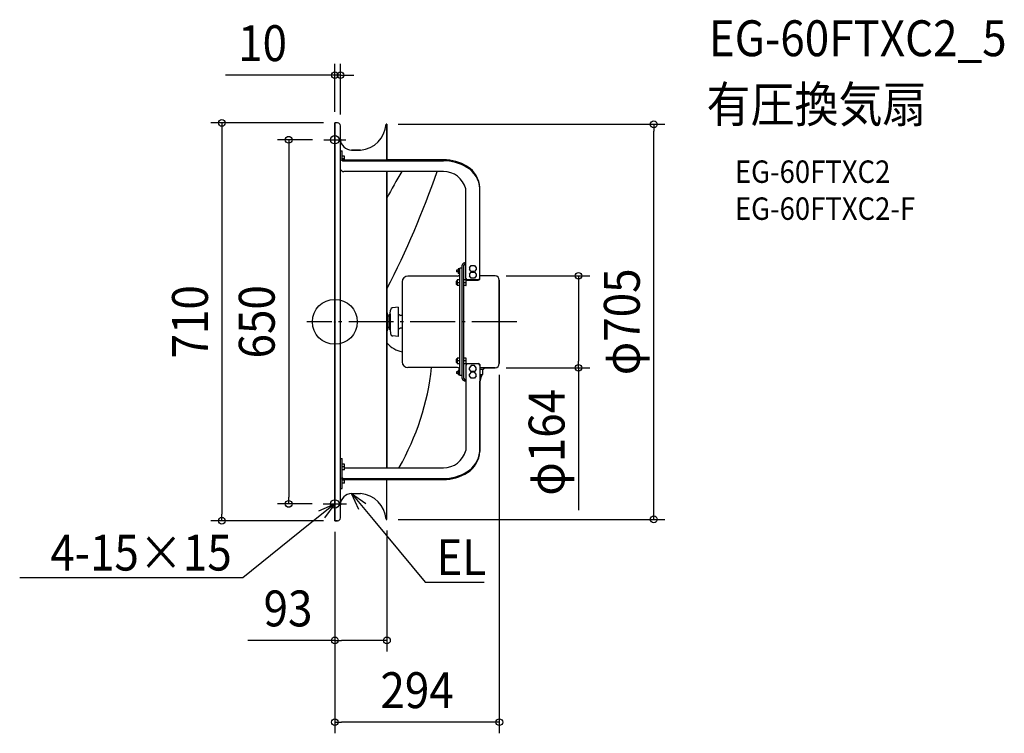
# Model space of a CAD drawing. Extents: x -563 to 1195, y -734 to 539.
import ezdxf
from ezdxf.enums import TextEntityAlignment as Align

# ---------------------------------------------------------------- set-up
doc = ezdxf.new("R2010")
doc.units = 0
doc.header["$LTSCALE"] = 20
doc.header["$PDMODE"] = 3
doc.header["$PDSIZE"] = -2
doc.linetypes.add('DASHDOT', pattern=[5.5, 4, -0.6, 0.3, -0.6])
doc.layers.get('DEFPOINTS').update_dxf_attribs({"linetype": 'CONTINUOUS'})
for name, color, linetype in [('ARRANGE', 1, 'CONTINUOUS'), ('BASIS', 6, 'DASHDOT'), ('DETAIL', 5, 'CONTINUOUS'), ('ETC', 61, 'CONTINUOUS'), ('FIX', 11, 'CONTINUOUS'), ('NOTE', 4, 'CONTINUOUS'), ('OUTLINE', 3, 'CONTINUOUS'), ('SIZE', 30, 'CONTINUOUS')]:
    doc.layers.add(name, color=color, linetype=linetype)
doc.styles.get("Standard").update_dxf_attribs({"font": 'SIMPLEX.shx', "width": 0.9, "height": 64, "bigfont": 'BIGFONT.shx'})

msp = doc.modelspace()

# ---------------------------------------------------------------- linework, layer by layer
at = {"layer": 'ARRANGE', "color": 1, "linetype": 'CONTINUOUS'}
msp.add_circle((0, 0), 40, dxfattribs=at)
msp.add_point((0, 0), dxfattribs=at)
at = {"layer": 'BASIS', "color": 6, "linetype": 'DASHDOT'}
for p, q in [((0, 344.8), (0, 305.2)), ((-19.8, 325), (19.8, 325)), ((324.7, 0), (-50, 0)), ((0, -304.3), (0, -345.7)), ((-20.7, -325), (20.7, -325))]:
    msp.add_line(p, q, dxfattribs=at)
at = {"layer": 'DEFPOINTS', "color": 30, "linetype": 'CONTINUOUS'}
for p in [(10, 440.3), (0, 355), (0, 355), (93, 352.5), (569.3, 352.5), (10, 350), (-19.8, 325), (286.1, 82), (286.1, -82), (293.6, -74.5), (435, -82), (-82.4, -325), (-20.7, -325), (-201.6, -355), (0, -355), (0, -355), (0, -355), (93, -352.5), (93, -352.5), (0, -568.5), (0, -714.4)]:
    msp.add_point(p, dxfattribs=at)
at = {"layer": 'DETAIL', "color": 5, "linetype": 'CONTINUOUS'}
for p, q in [((0, -355), (0, 355)), ((5, 355), (0, 355)), ((91.5, 352.5), (93, 352.5)), ((93, 352.5), (93, 289.3)), ((10, -350), (10, 350)), ((10, 305.4), (13, 305.4)), ((13, 291.2), (13, 305.4)), ((30, 306.5), (45.9, 306.5)), ((16.8, 295.7), (13.2, 295.7)), ((17, 290.7), (13.4, 290.7)), ((16, 289.3), (193.8, 289.3)), ((16, 287.4), (193.8, 287.4)), ((17, 289.3), (17, 295.5)), ((193.8, 268.2), (16, 268.2)), ((92.2, 268.2), (92.2, -260.3)), ((93, 268.2), (93, -260.3)), ((233.8, 77.3), (233.8, 237.6)), ((258.8, 76.4), (258.8, 239.5)), ((217.3, 92), (217.3, 89)), ((220.1, 92), (217.3, 92)), ((220.1, 89), (217.3, 89)), ((220.1, 94.6), (220.1, 86.5)), ((223.3, 94.6), (220.1, 94.6)), ((223.3, 92.5), (220.1, 92.5)), ((223.3, 88.5), (220.1, 88.5)), ((223.3, -96), (223.3, 96)), ((227.3, 96), (223.3, 96)), ((227.3, -101.3), (227.3, 101.3)), ((230.3, -101.3), (230.3, 101.3)), ((233.8, 105.2), (233.3, 105.2)), ((233.8, 103.3), (233.3, 103.3)), ((240.5, 96.5), (243.4, 100.4)), ((240.5, 96.5), (240.5, 93.6)), ((243.4, 89.8), (240.5, 93.6)), ((240.5, 85), (243.4, 88.8)), ((243.4, 100.4), (249.2, 100.4)), ((249.2, 89.8), (243.4, 89.8)), ((243.4, 88.8), (249.2, 88.8)), ((249.2, 100.4), (252.1, 96.5)), ((252.1, 93.6), (249.2, 89.8)), ((249.2, 88.8), (252.1, 85)), ((252.1, 96.5), (252.1, 93.6)), ((120.1, 71.3), (120.1, -71.2)), ((218.8, 81.7), (130.6, 81.7)), ((216.3, 72.8), (216.3, 66.8)), ((218.3, 72.8), (216.3, 72.8)), ((218.3, 74.8), (218.3, 64.8)), ((223.3, 74.8), (218.3, 74.8)), ((223.3, 86.5), (220.1, 86.5)), ((234.1, 74.8), (230.5, 74.8)), ((234.3, 65), (234.3, 74.6)), ((234.3, 74.1), (255.8, 74.1)), ((255.8, 75), (236.8, 75)), ((240.5, 85), (240.5, 82)), ((243.4, 78.2), (240.5, 82)), ((249.2, 78.2), (243.4, 78.2)), ((252.1, 82), (249.2, 78.2)), ((252.1, 85), (252.1, 82)), ((286.1, 82), (258.8, 82)), ((293.6, 74.5), (293.6, -74.5)), ((218.3, 66.8), (216.3, 66.8)), ((223.3, 69.8), (218.3, 69.8)), ((223.3, 64.8), (218.3, 64.8)), ((234.3, 69.8), (230.3, 69.8)), ((234.1, 64.8), (230.5, 64.8)), ((98.7, 14.5), (99.2, 20.6)), ((113.2, 26), (103.8, 25.2)), ((113.2, 26), (113.2, -26)), ((93.8, 16), (93, 16)), ((93.8, -16), (93.8, 16)), ((96.2, 10), (93.8, 10)), ((96.2, 13), (96.2, -13)), ((96.2, 13), (98.7, 13)), ((98.7, 14.5), (98.7, -14.5)), ((113.8, 13.3), (113.2, 13.3)), ((116.1, 11.7), (115, 12.8)), ((120.1, 11.5), (116.6, 11.5)), ((93.8, -16), (93, -16)), ((96.2, -10), (93.8, -10)), ((96.2, -13), (98.7, -13)), ((98.7, -14.5), (99.2, -20.6)), ((113.8, -13.3), (113.2, -13.3)), ((116.1, -11.7), (115, -12.8)), ((120.1, -11.5), (116.6, -11.5)), ((113.2, -26), (103.8, -25.2)), ((218.3, -66.8), (216.3, -66.8)), ((216.3, -66.8), (216.3, -72.8)), ((223.3, -64.8), (218.3, -64.8)), ((218.3, -64.8), (218.3, -74.8)), ((223.3, -69.8), (218.3, -69.8)), ((234.3, -69.8), (230.3, -69.8)), ((234.1, -64.8), (230.5, -64.8)), ((234.3, -74.6), (234.3, -65)), ((218.8, -81.7), (130.6, -81.7)), ((218.3, -72.8), (216.3, -72.8)), ((223.3, -74.8), (218.3, -74.8)), ((223.3, -86.4), (220.1, -86.4)), ((220.1, -86.4), (220.1, -94.5)), ((234.1, -74.8), (230.5, -74.8)), ((233.8, -77.2), (233.8, -229.7)), ((234.3, -74.1), (255.8, -74.1)), ((255.8, -74.9), (236.8, -74.9)), ((243.4, -78.2), (240.5, -82)), ((240.5, -85), (240.5, -82)), ((243.4, -88.8), (240.5, -85)), ((249.2, -78.2), (243.4, -78.2)), ((252.1, -82), (249.2, -78.2)), ((252.1, -85), (249.2, -88.8)), ((252.1, -85), (252.1, -82)), ((258.8, -76.4), (258.8, -231.7)), ((286.1, -82), (258.8, -82)), ((258.8, -84.2), (265.4, -84.2)), ((264.4, -94.2), (264.4, -85.2)), ((266.4, -83.2), (266.4, -82)), ((220.1, -89), (217.3, -89)), ((217.3, -89), (217.3, -92)), ((220.1, -92), (217.3, -92)), ((223.3, -88.5), (220.1, -88.5)), ((223.3, -92.5), (220.1, -92.5)), ((223.3, -94.5), (220.1, -94.5)), ((227.3, -96), (223.3, -96)), ((233.8, -103.3), (233.3, -103.3)), ((233.8, -105.2), (233.3, -105.2)), ((243.4, -89.7), (240.5, -93.5)), ((240.5, -96.5), (240.5, -93.5)), ((243.4, -100.3), (240.5, -96.5)), ((249.2, -88.8), (243.4, -88.8)), ((249.2, -89.7), (243.4, -89.7)), ((249.2, -100.3), (243.4, -100.3)), ((252.1, -93.5), (249.2, -89.7)), ((252.1, -96.5), (249.2, -100.3)), ((252.1, -96.5), (252.1, -93.5)), ((258.8, -94.2), (264.4, -94.2)), ((261.6, -94.2), (261.6, -97.2)), ((10, -244.2), (13, -244.2)), ((13, -277.5), (13, -244.2)), ((17, -259), (13, -259)), ((16.8, -254), (13.2, -254)), ((17, -263.8), (17, -254.2)), ((17, -260.3), (193.8, -260.3)), ((13, -297.6), (13, -280.9)), ((16.8, -264), (13.2, -264)), ((16, -279.5), (193.8, -279.5)), ((10, -297.6), (13, -297.6)), ((17, -282.8), (13, -282.8)), ((16.8, -287.8), (13.2, -287.8)), ((16, -281.4), (193.8, -281.4)), ((17, -287.6), (17, -281.4)), ((93, -352.5), (93, -281.4)), ((30, -306.5), (45.9, -306.5)), ((5, -355), (0, -355)), ((93, -352.5), (91.5, -352.5))]:
    msp.add_line(p, q, dxfattribs=at)
for centre, radius, start, end in [((5, 350), 5, 0, 90), ((42, 356), 49.7, 274.5607, 355.9397), ((29.6, 326.1), 19.6, 180.2166, 271.2338), ((15.5, 293.1), 5.77, 199.1033, 275.4319), ((13.2, 295.5), 0.2, 90, 180), ((16.1, 292.8), 3.48, 206.4357, 268.0995), ((16.8, 295.5), 0.2, 0, 90), ((194.1, 209.9), 79.4, 57.5855, 90.2233), ((194, 207.6), 79.8, 58.391, 90.173), ((16.3, 275.3), 7.08, 207.0447, 267.4904), ((-1355.8, 802.7), 1628.6, 332.8246, 340.8428), ((657.5, -65.2), 632.8, 148.2065, 153.1385), ((194.3, 227.5), 40.7, 14.3194, 90.7731), ((212.1, 235.3), 46.8, 2.8435, 59.4154), ((212.5, 237.4), 46.3, 2.613, 58.5587), ((220.6, 237.6), 38.2, 0.0012, 2.8954), ((232.5, 99.8), 5.48, 82.0954, 163.3695), ((232.9, 100.5), 2.74, 82.0954, 163.3695), ((130.6, 71.2), 10.5, 90, 180), ((218.8, 86.2), 4.5, 270, 0), ((230.5, 74.6), 0.2, 90, 180), ((236.5, 77.7), 2.75, 189.2105, 275.882), ((234.1, 74.6), 0.2, 0, 90), ((255.9, 78), 3.04, 268.5822, 344.3128), ((255.8, 77.2), 3.09, 269.7295, 345.1779), ((286.1, 74.5), 7.5, 0, 90), ((230.5, 65), 0.2, 180, 270), ((234.1, 65), 0.2, 270, 0), ((104.2, 20.2), 5, 95, 175), ((113.8, 11.5), 1.8, 45.0004, 90), ((116.6, 12.3), 0.8, 225.0004, 270), ((113.8, -11.5), 1.8, 270, 314.9996), ((116.6, -12.3), 0.8, 90, 134.9996), ((104.2, -20.2), 5, 185, 265), ((128.1, -8.9), 45.2, 219.0927, 259.7893), ((230.5, -65), 0.2, 90, 180), ((234.1, -65), 0.2, 0, 90), ((-292.5, -29.5), 468.2, 330.4713, 353.6045), ((130.6, -71.2), 10.5, 180, 270), ((218.8, -86.2), 4.5, 0, 90), ((230.5, -74.6), 0.2, 180, 270), ((236.7, -77.8), 2.91, 87.3094, 169.5577), ((234.1, -74.6), 0.2, 270, 0), ((255.8, -77.2), 3.09, 14.8221, 90.2705), ((255.7, -78.2), 3.25, 16.9547, 88.1379), ((265.4, -85.2), 1, 90, 180), ((265.4, -83.2), 1, 270, 0), ((286.1, -74.5), 7.5, 270, 0), ((232.5, -99.8), 5.48, 196.6305, 277.9046), ((232.9, -100.5), 2.74, 196.6305, 277.9046), ((238.7, -95.7), 22.9, 331.155, 356.2153), ((194.3, -219.7), 40.7, 269.2269, 345.6806), ((211.9, -227.1), 47.1, 300.5608, 354.3833), ((212.8, -229.7), 46, 301.2331, 357.4843), ((220.6, -229.7), 38.2, 357.1046, 359.9988), ((13.2, -254.2), 0.2, 90, 180), ((16.8, -254.2), 0.2, 0, 90), ((15.5, -275.6), 5.77, 199.1033, 275.4319), ((13.2, -263.8), 0.2, 180, 270), ((16.1, -276), 3.48, 206.4357, 268.0995), ((16.8, -263.8), 0.2, 270, 0), ((194.6, -201.6), 77.9, 269.4189, 302.0172), ((194.6, -203.8), 77.6, 269.3781, 302.8131), ((13.2, -287.6), 0.2, 180, 270), ((16.8, -287.6), 0.2, 270, 0), ((30, -326.5), 20, 90, 180), ((42, -356), 49.7, 4.0603, 85.4393), ((5, -350), 5, 270, 0)]:
    msp.add_arc(centre, radius, start, end, dxfattribs=at)
at = {"layer": 'FIX', "color": 11, "linetype": 'CONTINUOUS'}
for centre in [(0, 325), (0, -325)]:
    msp.add_circle(centre, 7.5, dxfattribs=at)
at = {"layer": 'NOTE', "color": 4, "linetype": 'CONTINUOUS'}
for p, q in [((42.9, -334.7), (30, -306.5)), ((30, -306.5), (55.3, -324.5)), ((30, -306.5), (68.3, -352.7)), ((0, -325), (-46.8, -362.6)), ((-28.4, -337.5), (0, -325)), ((0, -325), (-18.4, -350.1)), ((-46.8, -362.6), (-164, -456.7)), ((68.3, -352.7), (161.2, -464.9)), ((-184, -456.7), (-562.6, -456.7)), ((-164, -456.7), (-184, -456.7)), ((161.2, -464.9), (181.2, -464.9)), ((181.2, -464.9), (266.3, -464.9))]:
    msp.add_line(p, q, dxfattribs=at)
at = {"layer": 'OUTLINE', "color": 3, "linetype": 'CONTINUOUS'}
for p, q in [((5, 355), (0, 355)), ((0, 355), (0, -355)), ((93, 352.5), (91.5, 352.5)), ((93, 289.3), (93, 352.5)), ((10, 326), (10, 350)), ((45.9, 306.5), (30, 306.5)), ((193.8, 289.3), (93, 289.3)), ((258.8, 82), (258.8, 239.5)), ((286.1, 82), (258.8, 82)), ((293.6, -74.5), (293.6, 74.5)), ((264.4, -94.2), (264.4, -85.2)), ((266.4, -83.2), (266.4, -82)), ((266.4, -82), (286.1, -82)), ((261.6, -97.2), (261.6, -94.2)), ((261.6, -94.2), (264.4, -94.2)), ((258.8, -231.7), (258.8, -106.8)), ((93, -352.5), (93, -281.4)), ((93, -281.4), (193.8, -281.4)), ((30, -306.5), (45.9, -306.5)), ((10, -350), (10, -326.5)), ((0, -355), (5, -355)), ((91.5, -352.5), (93, -352.5))]:
    msp.add_line(p, q, dxfattribs=at)
for centre, radius, start, end in [((5, 350), 5, 0, 90), ((42, 356), 49.7, 274.5607, 355.9397), ((29.6, 326.1), 19.6, 180.2166, 271.2338), ((194.1, 209.9), 79.4, 57.5855, 90.2233), ((212.5, 237.4), 46.3, 2.613, 58.5587), ((286.1, 74.5), 7.5, 0, 90), ((265.4, -85.2), 1, 90, 180), ((265.4, -83.2), 1, 270, 0), ((286.1, -74.5), 7.5, 270, 0), ((238.7, -95.7), 22.9, 331.155, 356.2153), ((212.8, -229.7), 46, 301.2331, 357.4843), ((194.6, -203.8), 77.6, 269.3781, 302.8131), ((30, -326.5), 20, 90, 180), ((42, -356), 49.7, 4.0603, 85.4393), ((5, -350), 5, 270, 0)]:
    msp.add_arc(centre, radius, start, end, dxfattribs=at)
at = {"layer": 'SIZE', "color": 30, "linetype": 'CONTINUOUS'}
for p, q in [((0, 375), (0, 460.3)), ((10, 370), (10, 460.3)), ((-12, 440.3), (-195.2, 440.3)), ((0, 440.3), (-12, 440.3)), ((10, 440.3), (0, 440.3)), ((10, 440.3), (22, 440.3)), ((22, 440.3), (34, 440.3)), ((-20, 355), (-221.6, 355)), ((-201.6, 355), (-201.6, 343)), ((113, 352.5), (589.3, 352.5)), ((569.3, 352.5), (569.3, 340.5)), ((-201.6, 343), (-201.6, -343)), ((569.3, -340.5), (569.3, 340.5)), ((-39.8, 325), (-102.4, 325)), ((-82.4, 325), (-82.4, 313)), ((-82.4, 313), (-82.4, -313)), ((306.1, 82), (455, 82)), ((435, 82), (435, 70)), ((435, 70), (435, -70)), ((435, -82), (435, -70)), ((306.1, -82), (455, -82)), ((435, -82), (435, -336)), ((293.6, -94.5), (293.6, -734.4)), ((-82.4, -325), (-82.4, -313)), ((-40.7, -325), (-102.4, -325)), ((-201.6, -355), (-201.6, -343)), ((569.3, -352.5), (569.3, -340.5)), ((-20, -355), (-221.6, -355)), ((113, -352.5), (589.3, -352.5)), ((0, -375), (0, -734.4)), ((0, -375), (0, -588.5)), ((93, -372.5), (93, -588.5)), ((0, -568.5), (-155.3, -568.5)), ((0, -568.5), (12, -568.5)), ((81, -568.5), (12, -568.5)), ((93, -568.5), (81, -568.5)), ((0, -714.4), (12, -714.4)), ((281.6, -714.4), (12, -714.4)), ((293.6, -714.4), (281.6, -714.4))]:
    msp.add_line(p, q, dxfattribs=at)
for centre in [(0, 440.3), (10, 440.3), (-201.6, 355), (569.3, 352.5), (-82.4, 325), (435, 82), (435, -82), (-82.4, -325), (-201.6, -355), (569.3, -352.5), (0, -568.5), (93, -568.5), (0, -714.4), (293.6, -714.4)]:
    msp.add_circle(centre, 6, dxfattribs=at)

# ---------------------------------------------------------------- texts
at = {"layer": 'ETC', "color": 61, "linetype": 'CONTINUOUS', "width": 0.9}
for s, height, p in [('EG-60FTXC2_5', 64, (667.5, 474.1)), ('有圧換気扇', 64, (663.4, 356.1)), ('EG-60FTXC2', 40, (714.1, 248)), ('EG-60FTXC2-F', 40, (714.1, 182))]:
    msp.add_text(s, height=height, dxfattribs=at).set_placement(p)
at = {"layer": 'NOTE', "color": 4, "linetype": 'CONTINUOUS', "width": 0.9}
msp.add_text('4-15×15', height=64, dxfattribs=at).set_placement((-184, -443.9), align=Align.RIGHT)
msp.add_text('EL', height=64, dxfattribs=at).set_placement((181.3, -452.1))
at = {"layer": 'SIZE', "color": 30, "linetype": 'CONTINUOUS', "width": 0.9}
for s, p in [('10', (-129, 465.3)), ('93', (-83.6, -543.5)), ('294', (146.8, -689.4))]:
    msp.add_text(s, height=64, dxfattribs=at).set_placement(p, align=Align.CENTER)
for s, p in [('φ705', (544.3, 0)), ('710', (-226.6, 0)), ('650', (-107.4, 0)), ('φ164', (410, -215))]:
    msp.add_text(s, height=64, rotation=90, dxfattribs=at).set_placement(p, align=Align.CENTER)

doc.saveas('drawing.dxf')
